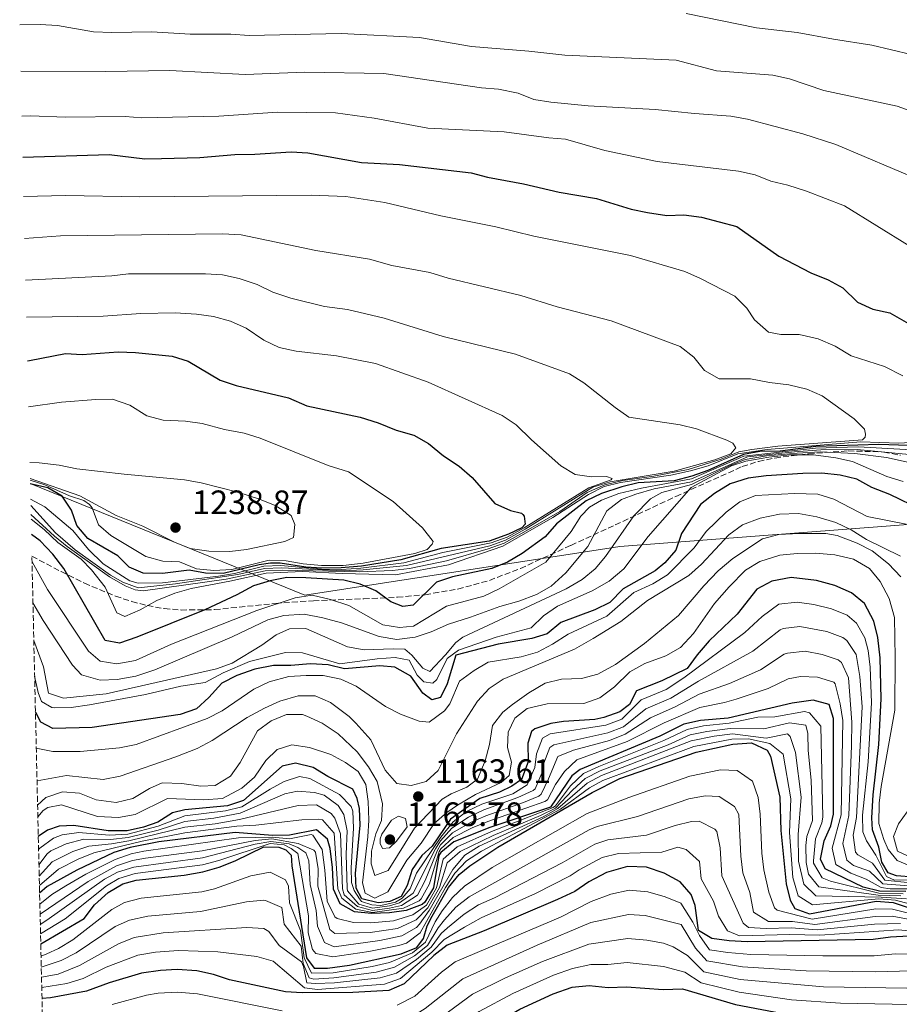
# Model space of a CAD drawing. Units: metres. Extents: x 658830 to 661006, y 4722498 to 4723363.
# Drawn here: x 658837 to 659097, y 4722700 to 4722992 of the extents above; entities that cross this region are included whole.
import ezdxf

# ---------------------------------------------------------------- set-up
doc = ezdxf.new("R2010")
doc.units = ezdxf.units.M
doc.header["$MEASUREMENT"] = 0
doc.linetypes.add('DGN Style 3', pattern=[2.435891, 1.739922, -0.695969])
for name, color, linetype, lineweight in [('Cota de punto acotado terreno', 7, 'Continuous', 0), ('Curva de nivel directora', 30, 'Continuous', 30), ('Curva de nivel intermedia', 30, 'Continuous', 0), ('Límite de Autonomía', 7, 'Continuous', 0), ('Punto acotado terreno (símbolo)', 7, 'Continuous', 0), ('Zona arbolada', 92, 'DGN Style 3', 0)]:
    doc.layers.add(name, color=color, linetype=linetype, lineweight=lineweight)
doc.styles.add('Style-Arial', font='arial.ttf')

# ---------------------------------------------------------------- blocks, each defined once
blk = doc.blocks.new('5PATER')
at = {"layer": 'Punto acotado terreno (símbolo)', "linetype": 'Continuous', "lineweight": 0}
h = blk.add_hatch(color=51, dxfattribs=at)
edge = h.paths.add_edge_path()
edge.add_ellipse((0, 0), major_axis=(-0.11, -0.111), ratio=0.999422, start_angle=0, end_angle=360)

msp = doc.modelspace()

# ---------------------------------------------------------------- linework, layer by layer
at = {"layer": 'Curva de nivel directora', "color": 30, "linetype": 'Continuous', "lineweight": 30, "flags": 128}
for points, elevation in [([(658837.5, 4722950.92), (658863.13, 4722951.69), (658873.63, 4722950.4), (658878.63, 4722950.46), (658890, 4722950.76), (658900.32, 4722951.72), (658906.23, 4722951.78), (658916.97, 4722952.47), (658921.96, 4722952.17), (658937.8, 4722949.26), (658949.13, 4722948.68), (658970.3, 4722946.28), (658975.12, 4722944.93), (658985.78, 4722942.96), (658996.38, 4722940.55), (659007.45, 4722938.64), (659017.7, 4722935.51), (659022.59, 4722934.48), (659028.28, 4722933.63), (659033.28, 4722933.77), (659038.58, 4722933.09), (659048.96, 4722930.37), (659061.45, 4722921.57), (659070.92, 4722916.58), (659076.01, 4722914.58), (659080.37, 4722912.12), (659084.69, 4722907.91), (659089.26, 4722905.87), (659094.27, 4722904.81), (659103.95, 4722899.23)], 1200), ([(658838.88, 4722890.58), (658839.54, 4722890.6), (658850.12, 4722892.67), (658855.11, 4722892.46), (658865.76, 4722893.16), (658870.9, 4722893.03), (658881.71, 4722891.95), (658886.47, 4722890.42), (658895.98, 4722884.82), (658900.76, 4722883.27), (658916.24, 4722879.61), (658921.6, 4722877.21), (658937.48, 4722873.86), (658942.78, 4722872.21), (658948.12, 4722870), (658953.32, 4722868.49), (658957.69, 4722866.07), (658962.16, 4722862.38), (658966.72, 4722859.33), (658970.62, 4722855.99), (658977.37, 4722848.29), (658981.93, 4722846.24), (658985.25, 4722845.36), (658985.64, 4722845.02), (658986.03, 4722844.5), (658986.27, 4722842.11), (658985.29, 4722841.02), (658981.39, 4722839.16), (658975.67, 4722837.16), (658961.4, 4722834.92), (658949.52, 4722831.61), (658937.79, 4722829.68), (658931.79, 4722829.17), (658926.07, 4722829.15), (658921.38, 4722829.39), (658913.73, 4722830.59), (658910.88, 4722830.58), (658907.52, 4722830.14), (658896.87, 4722827.58), (658891.6, 4722827.67), (658886.76, 4722828.53), (658878.89, 4722827.57), (658873.19, 4722827.59), (658868.99, 4722829.43), (658865.68, 4722832.78), (658856.75, 4722837.91), (658853.53, 4722841.74), (658851.93, 4722846.3), (658849.19, 4722850.48), (658844.95, 4722852.92), (658839.72, 4722854.07)], 1225), ([(659111.5, 4722865.03), (659091.05, 4722865.78), (659072.43, 4722865.14), (659061.84, 4722863.76), (659055.86, 4722863.63), (659050.94, 4722862.75), (659040.41, 4722858.04), (659035.65, 4722856.37), (659030.39, 4722855.03), (659019.78, 4722854.38), (659014.92, 4722853.23), (659008.94, 4722851.22), (659004.39, 4722849.07), (658995.62, 4722842.27), (658992.21, 4722838.4), (658985.38, 4722833.46), (658981.11, 4722830.86), (658976.39, 4722829.01), (658964.74, 4722826.51), (658960, 4722824.92), (658953.18, 4722818.17), (658950.1, 4722817.78), (658946.5, 4722819.11), (658942.08, 4722822.44), (658937.47, 4722824.37), (658932.57, 4722825.56), (658921.34, 4722826.27), (658915.68, 4722826.32), (658910.76, 4722825.41), (658905.87, 4722823.84), (658900.94, 4722821.19), (658891.48, 4722816.77)], 1200), ([(659103.68, 4722846.38), (659094.3, 4722850.98), (659089, 4722853.02), (659084.52, 4722855.51), (659079.65, 4722856.68), (659074.17, 4722857.23), (659068.52, 4722857.21), (659057.68, 4722856.51), (659052.38, 4722855.76), (659047.06, 4722854.12), (659042.36, 4722851.2), (659038.28, 4722848.01), (659032.58, 4722839.38), (659030.96, 4722834.43), (659027.72, 4722830.74), (659024.81, 4722828.3), (659015.32, 4722822.97), (659011.43, 4722818.99), (659006.94, 4722816.79), (658996.88, 4722812.97), (658992.8, 4722809.67), (658988.32, 4722808.28), (658978.28, 4722806.63), (658965.73, 4722803.31), (658963.23, 4722794.87), (658961.25, 4722790.75), (658958.62, 4722790.15), (658956.02, 4722792.12), (658952.4, 4722797.1), (658947.75, 4722799.83), (658943.23, 4722800.21), (658932.83, 4722799.28), (658927.98, 4722800.49), (658922.72, 4722800.8), (658916.93, 4722800.25), (658911.75, 4722800.3), (658906.22, 4722799.24), (658900.91, 4722797.35), (658896.45, 4722795.07), (658892.65, 4722790.84), (658888.96, 4722787.46), (658884.16, 4722785.78), (658858.1, 4722781.87), (658846.43, 4722781.57), (658842.9, 4722783.45), (658841.33, 4722786.31), (658841.27, 4722786.58)], 1175), ([(658891.48, 4722816.77), (658871.27, 4722808.65), (658866.16, 4722806.9), (658861.95, 4722807.67), (658849.67, 4722828.98), (658846.38, 4722833.3), (658842.64, 4722837.17), (658840.06, 4722839.11)], 1200), ([(659101.3, 4722737.59), (659096.33, 4722737.97), (659093.82, 4722738.83), (659091.93, 4722741.99), (659091.06, 4722746.42), (659089.17, 4722751.63), (659089.01, 4722755.1), (659089.36, 4722761.97), (659091.04, 4722776.88), (659091.73, 4722790.39), (659091.49, 4722802.59), (659090.74, 4722808.56), (659089.59, 4722813.39), (659086.84, 4722818.63), (659083, 4722821.84), (659078.02, 4722823.98), (659072.64, 4722825.51), (659065.06, 4722826.33), (659059.39, 4722825.27), (659054.97, 4722822.93)], 1150), ([(659054.97, 4722822.93), (659049.13, 4722815.53), (659040.76, 4722807.63), (659037.21, 4722803.44), (659034.33, 4722799.35), (659026.79, 4722795.74), (659019.27, 4722792.81), (659017.18, 4722788.72), (659014.37, 4722786.59), (659009.65, 4722784.86), (659006.98, 4722784.29), (658997.69, 4722783.66), (658993.92, 4722783.11), (658989.22, 4722781.56), (658988.23, 4722780.7), (658987.14, 4722777.31), (658987.2, 4722771.69), (658985.2, 4722766.53), (658982.35, 4722764.54), (658978.66, 4722762.78), (658972.9, 4722760.92), (658964.22, 4722754.74), (658958.72, 4722746.74), (658955.68, 4722744.02), (658952.88, 4722739.88), (658951.34, 4722735.14), (658949.55, 4722731.85), (658946.18, 4722730.37), (658942.75, 4722730.01), (658937.92, 4722731.16), (658936.3, 4722734.28), (658936.09, 4722738.64), (658937.39, 4722752.96), (658937.26, 4722757.96), (658936.53, 4722760.89), (658935.27, 4722763.62), (658927.86, 4722767.42), (658923.51, 4722770.09), (658918.25, 4722771.33), (658914.31, 4722770.43), (658902.88, 4722760.33), (658898.16, 4722758.66), (658885.51, 4722757.48), (658881.88, 4722756.63), (658877.55, 4722753.85), (658873.3, 4722752.4), (658868.42, 4722751.3), (658862.77, 4722751.3), (658852.62, 4722752.83), (658848.28, 4722752.66), (658844.83, 4722751.46), (658842.11, 4722749.59)], 1150), ([(659099.02, 4722733.3), (659091.24, 4722733.39), (659086.37, 4722734.63), (659075.18, 4722740), (659073.81, 4722742.89), (659074.91, 4722748.33), (659076.81, 4722752.76), (659077.59, 4722756.28), (659077.63, 4722784.55), (659076.38, 4722788.69), (659071.57, 4722790), (659065.41, 4722789.14), (659046.47, 4722784.7), (659038.22, 4722783.99), (659033.34, 4722782.87), (659026.22, 4722779.36), (659002.59, 4722769.47), (659000.1, 4722767.56), (658993.86, 4722758.3), (658975.84, 4722752.32), (658965.23, 4722747.99), (658961.35, 4722744.84), (658960.78, 4722744.03), (658959.19, 4722734.43), (658956.64, 4722730.14), (658955.8, 4722729.45), (658951.11, 4722727.72), (658946.09, 4722727.02), (658940.78, 4722726.85), (658935.74, 4722727.29), (658931.51, 4722729.62), (658929.5, 4722734.03), (658929.26, 4722740.48), (658928.54, 4722746.02), (658927.81, 4722748.78), (658924.5, 4722751.58), (658916.47, 4722749.99), (658911.47, 4722749.92), (658900.37, 4722750.8), (658877.82, 4722748.08), (658869.27, 4722746.4), (658864.5, 4722744.89), (658853.56, 4722739.62), (658844.78, 4722734.83), (658842.5, 4722732.82)], 1125), ([(658842.84, 4722717.79), (658855.68, 4722725.33), (658858.72, 4722729.33), (658862.83, 4722733.07), (658867.16, 4722735.57), (658871.14, 4722736.68), (658885.28, 4722738.2), (658890.88, 4722739.13), (658895.72, 4722740.55), (658900.37, 4722742.41), (658908.91, 4722746.54), (658913.36, 4722746.5), (658915.43, 4722745.66), (658916.98, 4722744.06), (658917.23, 4722740.92), (658921.5, 4722713.68), (658923.77, 4722710.65), (658927.73, 4722710.58), (658934.25, 4722711.5), (658949.56, 4722714.9), (658954.21, 4722716.76), (658956.18, 4722719.36), (658957.3, 4722723.12), (658958.76, 4722726.03), (658963.62, 4722734.52), (658966.78, 4722738.4), (658969.9, 4722740.95), (658978.26, 4722746.42), (659006.11, 4722762.63), (659014.34, 4722766.8), (659036.97, 4722774.62), (659047.8, 4722776.93), (659053.36, 4722777.39), (659057.94, 4722775.24), (659058.95, 4722773.4), (659061.77, 4722761.29), (659062.06, 4722751.44), (659063.63, 4722735.59), (659064.82, 4722730.73), (659066.18, 4722728.32), (659070.51, 4722726.66), (659090.31, 4722730.48), (659095.3, 4722730.1), (659113.42, 4722724.08)], 1100), ([(659103.58, 4722720.27), (659094.5, 4722719.78), (659089.37, 4722719.14), (659052.04, 4722718.41), (659046.7, 4722718.67), (659041.62, 4722719.35), (659037.63, 4722721.79), (659036.68, 4722729.13), (659035.51, 4722732.44), (659032.25, 4722736.23), (659027.48, 4722738.78), (659022.25, 4722740.49), (659016.63, 4722740.77), (659010.43, 4722738.91), (659005.13, 4722736.19), (659001, 4722733.36), (658995.93, 4722730.95), (658974.14, 4722721.67), (658963.23, 4722717.41), (658959.3, 4722714.33), (658950.5, 4722705.97), (658945.9, 4722703.96), (658935.27, 4722703.36), (658920.29, 4722703.27), (658915.3, 4722703.64), (658898.71, 4722707.16), (658893.97, 4722708.75), (658889.09, 4722709.84), (658883.25, 4722710.25), (658878.27, 4722709.95), (658872.7, 4722709.12), (658863.06, 4722706.25), (658856.36, 4722703.78), (658845.68, 4722701.79), (658843.21, 4722701.65)], 1075), ([(658843.91, 4722670.98), (658862.34, 4722673.54), (658880.15, 4722676.54), (658890.23, 4722675.62), (658900.7, 4722675.79), (658918.24, 4722674.75), (658935.17, 4722672.93), (658940.66, 4722673.16), (658945.49, 4722674.49), (658966.06, 4722687.59), (658984.77, 4722698.42), (658994.58, 4722703.03), (659000.26, 4722704.96), (659005.23, 4722705.48), (659010.86, 4722704.88), (659016.34, 4722705.11), (659027.18, 4722704.24), (659032.87, 4722704.47), (659048.6, 4722699.83), (659064.2, 4722696.87), (659069.8, 4722696.17), (659090.83, 4722694.98), (659099.85, 4722694.91)], 1050)]:
    msp.add_lwpolyline(points, dxfattribs=dict(at, elevation=elevation))
at = {"layer": 'Curva de nivel intermedia', "color": 30, "linetype": 'Continuous', "lineweight": 0, "flags": 128}
for points, elevation in [([(659033.98, 4722993.44), (659054.79, 4722989.16), (659066.83, 4722987.86), (659077.62, 4722985.81), (659088.96, 4722984.11), (659100.59, 4722981.25)], 1180), ([(658836.6, 4722990.13), (658842.7, 4722990.2), (658847.77, 4722989.93), (658858.49, 4722988.06), (658863.9, 4722987.83), (658875.77, 4722988.01), (658887.09, 4722987.29), (658899.17, 4722987.28), (658904.59, 4722986.88), (658931.85, 4722987.53), (658955.05, 4722986.36), (658970.44, 4722983.7), (658987.43, 4722982.31), (658998.07, 4722981.1), (659030.99, 4722979.61), (659042.93, 4722976.44), (659059.67, 4722975.18), (659064.55, 4722974.08), (659074.78, 4722970.63), (659096.47, 4722966.01), (659111.54, 4722960.6)], 1185), ([(658836.92, 4722976.36), (658862.15, 4722976.28), (658881.02, 4722976.58), (658903.38, 4722975.34), (658921.07, 4722976.04), (658944.47, 4722975.69), (658973.4, 4722971.38), (658978.4, 4722971.04), (658984.25, 4722969.89), (658988.87, 4722967.96), (658993.87, 4722967.19), (659004.92, 4722966.05), (659024.79, 4722965.05), (659036.47, 4722963.78), (659047.23, 4722963.05), (659052.15, 4722962.11), (659068.55, 4722957.76), (659078.36, 4722954.65), (659103.47, 4722943.95)], 1190), ([(658837.23, 4722962.99), (658839.8, 4722963.08), (658850.2, 4722962.77), (658867.84, 4722962.97), (658872.82, 4722962.57), (658895.6, 4722963), (658912.93, 4722964.24), (658930.15, 4722964.05), (658941.55, 4722962.41), (658957.49, 4722959.47), (658980.12, 4722958.43), (658993.27, 4722956.57), (658998.27, 4722956.22), (659009.92, 4722952.81), (659025.41, 4722949.55), (659049.51, 4722946.7), (659054.45, 4722945.6), (659059.1, 4722943.76), (659064.07, 4722942.6), (659069.66, 4722940.79), (659080.9, 4722936.51), (659109.57, 4722918.65)], 1195), ([(659098.15, 4722886.06), (659092.73, 4722888.86), (659082.86, 4722892.06), (659078.09, 4722894.9), (659073.06, 4722897.04), (659067.49, 4722898.34), (659062.01, 4722898.32), (659058.39, 4722899.03), (659054.24, 4722902.71), (659051.95, 4722906.15), (659048.43, 4722909.7), (659038.19, 4722914.96), (659033.61, 4722916.96), (659017.5, 4722921.77), (658988.88, 4722927.49), (658977.67, 4722930.22), (658961.31, 4722933.5), (658944.73, 4722937.47), (658933.23, 4722939.19), (658922.97, 4722939.63), (658872.18, 4722939.1), (658850.17, 4722939.51), (658837.77, 4722939.22)], 1205), ([(658839.93, 4722845), (658846.86, 4722838.6), (658850.66, 4722835.54), (658863.22, 4722826.51), (658867.84, 4722823.88), (658870.78, 4722822.67), (658873.14, 4722822.43), (658897.75, 4722825.87), (658909.34, 4722828.36), (658914.34, 4722828.56), (658937.28, 4722827.98), (658947.05, 4722828.39), (658952.01, 4722828.98), (658963.03, 4722831.33), (658975.38, 4722834.89), (658980.09, 4722836.54), (658986.61, 4722840.2), (658996.57, 4722845.91), (659004.68, 4722851.52), (659009.92, 4722853.76), (659015.24, 4722855.09), (659024.45, 4722856.42), (659034.55, 4722858.38), (659044.34, 4722861.37), (659049.6, 4722863.62), (659053.48, 4722864.3), (659061.16, 4722865.26), (659086.26, 4722867.18), (659087.01, 4722867.96), (659087.13, 4722868.86), (659086.79, 4722870.27), (659083.71, 4722873.33), (659074.32, 4722880.22), (659069.69, 4722882.13), (659064.4, 4722883.43), (659058.63, 4722884.11), (659053.05, 4722885.19), (659043.79, 4722885.19), (659039.41, 4722887.69), (659036.23, 4722891.66), (659032.22, 4722894.79), (659011.77, 4722902.38), (658995.74, 4722906.49), (658985.07, 4722909.93), (658963.54, 4722915), (658958.1, 4722916.72), (658946.83, 4722918.83), (658940.18, 4722920.67), (658924.27, 4722923.2), (658902.2, 4722927.84), (658896.64, 4722928.17), (658848.7, 4722927.55), (658838.06, 4722926.74)], 1210), ([(658839.87, 4722847.66), (658847.18, 4722839.57), (658853.02, 4722834.59), (658863.48, 4722827.05), (658867.19, 4722824.96), (658871.66, 4722823.3), (658882.75, 4722824.45), (658901.2, 4722827.19), (658909.13, 4722829.03), (658914.14, 4722829.24), (658932.45, 4722828.35), (658938.37, 4722828.62), (658951.18, 4722829.86), (658975.82, 4722835.76), (658980.52, 4722837.41), (658986.3, 4722840.62), (659006.32, 4722853.08), (659011.5, 4722854.7), (659030.39, 4722857.9), (659042.47, 4722861.24), (659047.18, 4722862.96), (659048.74, 4722864.72), (659047.82, 4722866.1), (659046.07, 4722867.04), (659037.03, 4722870.4), (659032.17, 4722871.61), (659017.05, 4722873.85), (659012.94, 4722876.72), (659003.68, 4722884.03), (658999.46, 4722886.7), (658983.4, 4722892.49), (658962.02, 4722897.75), (658944.5, 4722903.2), (658933.64, 4722905.72), (658926.91, 4722906.62), (658916.93, 4722909.06), (658911.59, 4722910.89), (658906.93, 4722913.13), (658901.57, 4722914.91), (658896.69, 4722916.03), (658891.62, 4722916.36), (658868.84, 4722916.27), (658863.87, 4722915.71), (658838.34, 4722914.4)], 1215), ([(658839.82, 4722849.55), (658844, 4722847.25), (658852.3, 4722840.23), (658856.95, 4722834.65), (658861.29, 4722830.35), (658869.25, 4722825.37), (658871.69, 4722824.68), (658878.87, 4722824.8), (658895.49, 4722826.76), (658900.19, 4722827.58), (658908.93, 4722829.71), (658913.93, 4722829.91), (658925.89, 4722828.83), (658931.87, 4722828.76), (658937.62, 4722829.11), (658950.35, 4722830.73), (658961.94, 4722833.72), (658976.26, 4722836.63), (658980.96, 4722838.29), (658985.99, 4722841.03), (659005.14, 4722852.93), (659011.77, 4722855.33), (659012.04, 4722855.68), (659010.37, 4722856.28), (659005.91, 4722856.2), (659001.16, 4722856.84), (658996.9, 4722859.46), (658988.18, 4722867.09), (658983.65, 4722871.56), (658979.52, 4722874.38), (658957.55, 4722884.18), (658941.94, 4722889.75), (658930.46, 4722891.99), (658918.53, 4722893.45), (658913.45, 4722894.48), (658908.94, 4722896.65), (658903.64, 4722900.24), (658899.06, 4722902.25), (658893.98, 4722903.63), (658888.97, 4722904.38), (658882.65, 4722904.72), (658872.45, 4722904.54), (658861.36, 4722903.74), (658838.59, 4722903.51)], 1220), ([(658839.2, 4722876.89), (658848.99, 4722878.28), (658859.11, 4722879.13), (658864.11, 4722879.19), (658869.21, 4722877.42), (658874.25, 4722874.24), (658879.08, 4722872.92), (658885.72, 4722872.68), (658890.67, 4722871.93), (658897.21, 4722870.16), (658903.06, 4722869.14), (658907.84, 4722867.67), (658927.99, 4722859.58), (658933.99, 4722857.7), (658947.25, 4722848.91), (658955.9, 4722841.11), (658959.09, 4722837), (658958.76, 4722836.23), (658957.25, 4722834.68), (658953.59, 4722833.44), (658938.29, 4722830.55), (658932.36, 4722829.93), (658926.03, 4722829.95), (658920.54, 4722830.35), (658915.53, 4722831.31), (658910.52, 4722831.44), (658899.4, 4722828.69), (658894.06, 4722828.4), (658888.99, 4722828.94), (658883.96, 4722830.95), (658878.96, 4722831.19), (658873.99, 4722832.53), (658863.64, 4722838.81), (658859.93, 4722841.93), (658858.08, 4722846.96), (658857.31, 4722847.96), (658855.57, 4722849.16), (658851.33, 4722850.5), (658844.06, 4722853.82), (658839.69, 4722855.23)], 1230), ([(658839.96, 4722843.59), (658843.83, 4722840.58), (658847.92, 4722836.69), (658854.8, 4722831.8), (658857.9, 4722828.59), (658861.87, 4722823.46), (658865.32, 4722815.87), (658867.7, 4722814.8), (658872.31, 4722816.75), (658877.26, 4722819.58), (658882.54, 4722821.71), (658887.34, 4722823.09), (658898.83, 4722825.22), (658909.55, 4722827.68), (658920.37, 4722828.13), (658932.11, 4722827.52), (658947.93, 4722827.18), (658963.57, 4722830.13), (658979.65, 4722835.66), (658994.51, 4722844.09), (659005.02, 4722850.97), (659009.7, 4722853.29), (659014.54, 4722854.54), (659029.43, 4722856.66), (659035.3, 4722857.93), (659040.49, 4722859.47), (659049.31, 4722862.94), (659057.98, 4722864.3), (659085.76, 4722866.57), (659097.01, 4722866.12), (659110.32, 4722866.96)], 1205), ([(659107.82, 4722863.77), (659084.98, 4722865.07), (659072.26, 4722864.68), (659051.12, 4722862.28), (659035.61, 4722855.54), (659020.8, 4722852.85), (659014.09, 4722851.28), (659008.88, 4722849.22), (659005.34, 4722847.19), (659002.84, 4722844.5), (658999.91, 4722840.02), (658992.42, 4722830.94), (658978.6, 4722822.95), (658974.06, 4722820.85), (658963, 4722817.84), (658953.24, 4722811.93), (658949.08, 4722811.51), (658944.16, 4722812.37), (658934.13, 4722818.01), (658928.68, 4722819.86), (658923.18, 4722821.1), (658918.23, 4722820.37), (658906.8, 4722816.6), (658881.52, 4722806.56), (658870.88, 4722801.8), (658865.35, 4722800.74), (658860.44, 4722801.58), (658856.96, 4722804.57), (658844.8, 4722822.83), (658840.25, 4722831)], 1195), ([(659107.22, 4722862.13), (659084.68, 4722864.26), (659073.88, 4722864.2), (659066.08, 4722863.57), (659052.2, 4722862.1), (659035.57, 4722854.7), (659024.5, 4722852.58), (659019.04, 4722851.04), (659014.8, 4722849.48), (659010.52, 4722846.14), (659004.84, 4722835.58), (658998.31, 4722827.7), (658993.99, 4722823.82), (658989.65, 4722821.34), (658984.43, 4722819.34), (658978.77, 4722817.75), (658970.13, 4722814.55), (658963.57, 4722812.51), (658958.47, 4722810.21), (658953.73, 4722808.64), (658948.31, 4722808), (658943.03, 4722808.89), (658931.92, 4722812.91), (658926.34, 4722814.41)], 1190), ([(659098.26, 4722854.75), (659093.47, 4722856.31), (659083.21, 4722860.7), (659078.35, 4722861.84), (659071.73, 4722862.74), (659064.69, 4722862.65), (659058.46, 4722862), (659051.67, 4722860.85), (659047.39, 4722859.4), (659035.49, 4722853.03), (659022.77, 4722838.5), (659015.5, 4722828.92), (659011.16, 4722825.22), (659006.19, 4722822.43), (658995.9, 4722817.88), (658991.71, 4722814.97), (658988.1, 4722811.43), (658977.72, 4722808.64), (658966.54, 4722804.85), (658963.18, 4722802.37), (658960.15, 4722796.15), (658958.92, 4722795.09), (658956.28, 4722795.39), (658954.37, 4722797.37), (658951.94, 4722801.85), (658947.84, 4722802.61), (658942.5, 4722802.25), (658931.45, 4722800.8), (658920.33, 4722804.05), (658915.33, 4722804.09), (658904.62, 4722801.44), (658896.83, 4722798.06), (658891.53, 4722795.2), (658884.33, 4722794.18), (658873.82, 4722791.65), (658857.28, 4722788.61), (658851.88, 4722787.83), (658846.88, 4722787.73), (658846.12, 4722787.81), (658843.04, 4722789.64), (658842.1, 4722792.26), (658841.02, 4722797.09)], 1180), ([(659106.76, 4722858.92), (659093.31, 4722861.88), (659083.97, 4722863.11), (659073.72, 4722863.57), (659066.91, 4722863.21), (659057.81, 4722862.41), (659051.49, 4722861.33), (659046.83, 4722859.47), (659035.53, 4722853.87), (659026.75, 4722851.57), (659023.41, 4722849.61), (659018.53, 4722844.57)], 1185), ([(658839.57, 4722860.46), (658842.41, 4722860.34), (658848.32, 4722859.6), (658853.54, 4722858.5), (658867.51, 4722856.92), (658885.38, 4722855.26), (658890.3, 4722854.4), (658901.2, 4722851.61), (658907.61, 4722849.51), (658912.28, 4722847.71), (658916.98, 4722844.73), (658918.06, 4722842.04), (658917.71, 4722838.21), (658915.09, 4722836.99), (658903.82, 4722834.66), (658898.86, 4722834.03), (658892.65, 4722834.14), (658887.09, 4722834.95), (658882.44, 4722836.8), (658873.05, 4722841.51), (658865.21, 4722844.67), (658854.38, 4722850.5), (658839.68, 4722855.69)], 1235), ([(659099.13, 4722842.17), (659087.64, 4722844.46), (659077.77, 4722849.51), (659072.98, 4722850.99), (659066.09, 4722851.2), (659054.57, 4722850.6), (659049.92, 4722848.78), (659045.85, 4722845.67), (659039.96, 4722839.96), (659036.36, 4722835.18), (659028.44, 4722827.14), (659024.11, 4722824.51), (659018.53, 4722821.92), (659010.52, 4722814.92), (658999.08, 4722809.6), (658994.41, 4722806.55), (658989.99, 4722804.21), (658985.11, 4722802.87), (658975.34, 4722801.31), (658971.21, 4722798.82), (658966.82, 4722795.63), (658964.02, 4722788.92), (658962.38, 4722786.81), (658957.86, 4722783.48), (658954.94, 4722783.78), (658949.35, 4722785.84), (658944.9, 4722788.11), (658936.24, 4722794.17), (658931.68, 4722796.21), (658926.48, 4722797.28), (658921.48, 4722797.34), (658916.36, 4722796.97), (658910.51, 4722795.44), (658905.96, 4722793.26), (658896.61, 4722786.82), (658892.09, 4722784.62), (658871.07, 4722776.9), (658866.18, 4722775.86), (658854.53, 4722774.76), (658846.4, 4722774.77), (658841.51, 4722775.77)], 1170), ([(659018.53, 4722844.57), (659010.09, 4722832.61), (659007.03, 4722828.88), (659003.15, 4722825.73), (658998.44, 4722823), (658967.85, 4722808.63), (658965.74, 4722807.13), (658962.67, 4722803.4), (658958.03, 4722798.54), (658956, 4722799.48), (658952.75, 4722803.38), (658950.64, 4722805.09), (658947.24, 4722805.24), (658938.64, 4722804.9), (658933.71, 4722805.77), (658921.39, 4722811.28), (658916.54, 4722811.14), (658912.54, 4722809.34), (658908.29, 4722806.29), (658899.56, 4722801.01), (658894.87, 4722799.26), (658862.22, 4722791.92), (658849.61, 4722790.64), (658845.15, 4722792.1), (658843.64, 4722799.85), (658840.78, 4722807.72)], 1185), ([(659097.49, 4722832.7), (659087.4, 4722837.59), (659082.84, 4722840.43), (659078.34, 4722842.6), (659072.74, 4722844.36), (659067.23, 4722845.34), (659061.67, 4722845.13), (659055.93, 4722843.89), (659050.69, 4722841.94), (659046.62, 4722839.02), (659038.52, 4722830.29), (659034.77, 4722826.98), (659022.52, 4722819.49), (659014.62, 4722813.35), (659006.46, 4722808.27), (659000.96, 4722805.13), (658979.79, 4722796.19), (658975.62, 4722793.43), (658972.22, 4722789.72), (658966.01, 4722780.02), (658960.58, 4722769.16), (658956.95, 4722765.91), (658952.53, 4722764.73), (658948.29, 4722765.36), (658944.82, 4722769.31), (658940.6, 4722778.29), (658936.2, 4722783.24), (658934.23, 4722785.12), (658928.68, 4722789.34), (658924.07, 4722791.34), (658919.08, 4722791.27), (658913.69, 4722789.72), (658909.13, 4722787.67), (658904.01, 4722784.86), (658893.61, 4722778.09), (658889.2, 4722775.72), (658882.86, 4722773.2), (658866.36, 4722767.53), (658861.31, 4722766.54), (658850.47, 4722767.69), (658841.74, 4722766.08)], 1165), ([(659097.62, 4722826.58), (659093.95, 4722830.41), (659089.1, 4722834.29), (659084.61, 4722836.48), (659078.69, 4722838.84), (659075.35, 4722839.41), (659067.5, 4722839.43), (659061.47, 4722839.05), (659056.62, 4722837.8), (659047.86, 4722831.95), (659043.48, 4722828.31), (659039.19, 4722823.89), (659031.73, 4722815.05), (659021.66, 4722806.77), (659013.09, 4722800.53), (659007.79, 4722797.67), (659002.95, 4722796.4), (658997.06, 4722796.18), (658992.19, 4722795.03), (658987.41, 4722792.15), (658982.52, 4722788.69), (658979.72, 4722786.47), (658976.63, 4722782.5), (658975.71, 4722776.9), (658974.45, 4722772.06), (658972.19, 4722766.64), (658969.04, 4722764.23), (658964.41, 4722762.25), (658961.74, 4722760.71), (658953.54, 4722752.05), (658945.7, 4722739.57), (658941.83, 4722738.05), (658940.74, 4722741.5), (658940.82, 4722745.32), (658942.05, 4722750.41), (658943.73, 4722754.32), (658944.05, 4722759.32), (658942.5, 4722765.96), (658939.95, 4722770.26), (658936.52, 4722774.72), (658930.96, 4722780.07), (658926.2, 4722783.19), (658921.66, 4722785.31), (658920.4, 4722785.73), (658915.61, 4722785.8), (658911.06, 4722783.92), (658907, 4722780.97), (658901.88, 4722771.56), (658899.01, 4722767.48), (658894.49, 4722764.77), (658890.27, 4722764.51), (658884.63, 4722765.32), (658878.8, 4722765.5), (658875.01, 4722763.85), (658870.06, 4722760.85), (658865.16, 4722759.65), (658859.25, 4722760.5), (658854.28, 4722762.41), (658849.29, 4722762.88), (658844.31, 4722761.21)], 1160), ([(659100.04, 4722741.05), (659096.48, 4722742.52), (659093.79, 4722745.8), (659092.49, 4722748.7), (659091.02, 4722753.51), (659091.13, 4722759.48), (659091.76, 4722764.47), (659095.77, 4722787.06), (659095.94, 4722802.68), (659095.68, 4722814.47), (659094.13, 4722820.14), (659091.49, 4722825.16), (659088.32, 4722829.02), (659083.57, 4722831.75), (659078.04, 4722833.1), (659072.28, 4722833.52), (659066.86, 4722833.45), (659061.73, 4722832.95), (659055.86, 4722831.12), (659051.58, 4722828.52), (659046.68, 4722823.55), (659042.38, 4722818.69), (659036.21, 4722809.78), (659032.32, 4722805.62), (659027.97, 4722803.15), (659021.71, 4722800.87), (659017.34, 4722798.43), (659012.73, 4722794), (659008.41, 4722790.67), (659003.66, 4722789.02), (658992.82, 4722788.89), (658986.87, 4722787.55), (658983.24, 4722784.65), (658981.29, 4722780.52), (658981.09, 4722775.94), (658982.27, 4722771.65), (658981.57, 4722767.69), (658979.17, 4722765.57), (658971.59, 4722762.05), (658966.23, 4722758.91), (658963.14, 4722756.71), (658959.37, 4722753.42), (658955.51, 4722747.63), (658951.29, 4722742.64), (658945.59, 4722733.25), (658941.82, 4722731.32), (658938.95, 4722732.87), (658938.14, 4722735.91), (658939.73, 4722749.47), (658939.99, 4722754.46), (658939.84, 4722759.95), (658939.14, 4722765), (658936.85, 4722768.92), (658933.13, 4722771.5), (658928.75, 4722773.9), (658922.45, 4722775.98), (658917.16, 4722776.73), (658912.81, 4722775.41), (658909.53, 4722772.1), (658906.14, 4722767.18), (658902.35, 4722763.95), (658896.66, 4722760.88), (658891.05, 4722760.49), (658880.42, 4722760.85), (658870.78, 4722756.14)], 1155), ([(658926.34, 4722814.41), (658920.84, 4722815.44), (658914.88, 4722815.13), (658910.05, 4722813.82), (658899.5, 4722808.74), (658876.62, 4722798.98), (658870.96, 4722797.09), (658865.42, 4722796.17), (658860.42, 4722795.98), (658854.95, 4722797.47), (658852.24, 4722800.4), (658843.56, 4722813.65), (658840.53, 4722818.89)], 1190), ([(659100.84, 4722736.73), (659095.68, 4722736.71), (659093.3, 4722737.74), (659090.12, 4722744.06), (659087.37, 4722748.32), (659086.32, 4722750.97), (659086.25, 4722755.94), (659087.91, 4722771.78), (659088.91, 4722789.22), (659088.47, 4722799.81), (659087.86, 4722804.76), (659086.95, 4722808.45), (659084.48, 4722812.81), (659081.68, 4722815.21), (659077.05, 4722817.1), (659071.81, 4722818.32), (659066.89, 4722819.02), (659061.44, 4722818.47), (659056.49, 4722814.81), (659051.41, 4722810.02), (659033.35, 4722796.63), (659028.1, 4722793.17), (659020.66, 4722790.12), (659014.9, 4722784.37), (659010.2, 4722782.6)], 1145), ([(659100.39, 4722735.87), (659092.79, 4722736.65), (659089.18, 4722741.7), (659084.81, 4722744.17), (659084.16, 4722745.01), (659083.42, 4722749.97), (659084.42, 4722755.22), (659086.09, 4722788.05), (659085.45, 4722797.03), (659084.31, 4722803.51), (659081.57, 4722807.71), (659080.35, 4722808.58), (659075.67, 4722810.33), (659067.66, 4722811.8), (659062.73, 4722811.23), (659061.8, 4722810.82), (659053.69, 4722804.52), (659037.61, 4722795.66), (659029.41, 4722790.59), (659022.05, 4722787.43)], 1140), ([(659099.93, 4722735.02), (659092.27, 4722735.57), (659088.25, 4722739.35), (659083.54, 4722741.01), (659081.53, 4722742.57), (659080.35, 4722747.53), (659082.16, 4722755.81), (659083.01, 4722776.53), (659083.1, 4722783.48), (659082.12, 4722796.64), (659079.99, 4722801.18), (659079.03, 4722801.95), (659074.29, 4722803.56), (659069.23, 4722804.51), (659064.02, 4722803.98), (659063, 4722803.59), (659055.98, 4722799.01), (659046.85, 4722794.93), (659037.82, 4722791.77), (659030.72, 4722788.02), (659023.44, 4722784.74), (659015.95, 4722779.94), (659011.3, 4722778.09), (659000.63, 4722775.15), (658995.97, 4722773.35), (658993.26, 4722766.72), (658991.09, 4722762.15), (658990.4, 4722761.59), (658985.77, 4722759.64), (658974.66, 4722755.76), (658970.1, 4722753.78), (658964.83, 4722750.69), (658961.24, 4722747.17), (658960.3, 4722745.6), (658956.67, 4722736.61), (658954.4, 4722732.19), (658949.64, 4722729.17), (658946.13, 4722728.36), (658941.12, 4722727.72), (658936.61, 4722728.84), (658932.72, 4722732.37), (658932.22, 4722734.13), (658931.64, 4722750.45), (658929.92, 4722755.05), (658928.81, 4722756.4), (658924.47, 4722758.95), (658919.1, 4722758.83), (658901.73, 4722754.68), (658894.52, 4722753.4), (658885.49, 4722752.39), (658868.93, 4722748.36), (658863.81, 4722747.45), (658857.05, 4722746.76), (658852.31, 4722745.2), (658846.24, 4722742.1), (658842.38, 4722737.89)], 1135), ([(659100.28, 4722734.09), (659094.46, 4722734.11), (659091.76, 4722734.48), (659087.31, 4722736.99), (659082.75, 4722738.77), (659078.36, 4722741.28), (659077.19, 4722746.17), (659079.87, 4722756.04), (659080.36, 4722784.01), (659079.65, 4722788.96), (659078.12, 4722794.81), (659077.7, 4722795.32), (659072.92, 4722796.79), (659067.82, 4722797), (659064.21, 4722796.37), (659058.26, 4722793.51), (659048.79, 4722790.29), (659045.33, 4722789.29), (659038.02, 4722787.88), (659027.5, 4722783.33), (659016.47, 4722777.72), (659001.61, 4722772.31), (658997.96, 4722768.92), (658995.28, 4722765.07), (658992.93, 4722760.5), (658992.13, 4722759.95), (658975.25, 4722754.04), (658970.63, 4722752.18), (658965.03, 4722749.34), (658961.31, 4722745.98), (658960.82, 4722745.22), (658957.98, 4722735.63), (658955.53, 4722731.18), (658954.91, 4722730.59), (658950.27, 4722728.4), (658941.11, 4722727.11), (658936.18, 4722728.06), (658932.01, 4722731.31), (658930.86, 4722734.08), (658929.7, 4722750.62), (658926.31, 4722754.54), (658925.17, 4722754.75), (658920.18, 4722754.51), (658906.55, 4722753.01), (658900.87, 4722752.71), (658885.48, 4722750.7), (658872.87, 4722748.22), (658858.52, 4722744.74), (658853.88, 4722742.88), (658848.07, 4722739.92), (658842.44, 4722735.11)], 1130), ([(659022.05, 4722787.43), (659015.42, 4722782.15), (659010.76, 4722780.35), (658994.81, 4722776.77), (658993.57, 4722775.96), (658991.83, 4722771.3), (658991.24, 4722768.38), (658989.23, 4722763.77), (658988.66, 4722763.24), (658984.12, 4722761.13), (658974.08, 4722757.48), (658969.55, 4722755.38), (658964.62, 4722752.04), (658961.24, 4722748.32), (658959.77, 4722745.98), (658953.12, 4722732.86), (658949.05, 4722729.94), (658946.14, 4722729.03), (658941.13, 4722728.34), (658937.05, 4722729.61), (658933.71, 4722733.47), (658933.58, 4722734.18), (658933.34, 4722744.38), (658933.56, 4722751.29), (658932.64, 4722756.1), (658930.96, 4722758.8), (658926.81, 4722761.87), (658923.91, 4722762.69), (658918.83, 4722763.06), (658915.17, 4722762.25), (658901.88, 4722756.52), (658894.07, 4722755), (658885.5, 4722754.09), (658877.66, 4722751.54), (658868.76, 4722749.34), (658863.46, 4722748.74), (658855.57, 4722748.79), (658850.39, 4722747.44), (658845.85, 4722745.35), (658844.77, 4722744.53), (658842.3, 4722741.2)], 1140), ([(658842.57, 4722729.61), (658846.1, 4722732.43), (658850.28, 4722735.03), (658856.15, 4722738.44), (658864.91, 4722742.84), (658869.64, 4722744.46), (658873.38, 4722745.26), (658901.37, 4722749.24), (658911.51, 4722749.41), (658916.49, 4722748.96), (658922.91, 4722750.23), (658923.38, 4722749.99), (658926.15, 4722745.78), (658927.01, 4722739.63), (658927.69, 4722730.43), (658929.96, 4722725.83), (658930.61, 4722725.28), (658935.44, 4722724.13), (658940.58, 4722724.03), (658947.31, 4722724.68), (658952.99, 4722726.41), (658957.06, 4722729.32), (658960.08, 4722734.45), (658961.98, 4722742.9), (658966.16, 4722746.58), (658976.32, 4722751.14), (658994.58, 4722758.16), (658995.27, 4722758.66), (658999.71, 4722764.63), (659003.59, 4722768.26), (659008.14, 4722770.36), (659027.42, 4722778.09), (659034.27, 4722781.3), (659039.16, 4722782.37), (659046.74, 4722783.15), (659055.21, 4722784.96), (659060.22, 4722785.08), (659069.05, 4722786.68), (659070.55, 4722786.27), (659073.89, 4722782.32), (659074.48, 4722755.31), (659074.2, 4722753.65), (659072.34, 4722748.95), (659071.68, 4722742.43), (659071.75, 4722741.71), (659074.25, 4722737.33), (659076.78, 4722736.35), (659091.05, 4722732.81), (659098.28, 4722732.66)], 1120), ([(659010.2, 4722782.6), (658993.73, 4722780.04), (658991.4, 4722778.76), (658989.7, 4722774.09), (658989.22, 4722770.03), (658986.93, 4722764.88), (658982.62, 4722762.27), (658973.49, 4722759.2), (658968.92, 4722757.02), (658964.94, 4722753.97), (658961.38, 4722749.41), (658954.14, 4722738.79), (658952.24, 4722734.1), (658949.9, 4722731.35), (658947.86, 4722730.13), (658943.54, 4722729.19), (658940.93, 4722729.37), (658937.88, 4722730.4), (658937.22, 4722731.15), (658935.66, 4722733.62), (658934.86, 4722735.99), (658934.8, 4722740.33), (658935.47, 4722752.12), (658935.31, 4722757.1), (658934.79, 4722758.47), (658931.3, 4722762.03), (658922.55, 4722766.82), (658919.5, 4722767.38), (658914.89, 4722765.89), (658910.74, 4722763.68), (658902.38, 4722758.42), (658897.52, 4722757.2), (658885.5, 4722755.78), (658877.6, 4722752.7), (658868.59, 4722750.32), (658863.12, 4722750.02), (658854.1, 4722750.81), (658849.19, 4722750.1), (658846.58, 4722749.09), (658842.52, 4722746.13), (658842.2, 4722745.76)], 1145), ([(658842.64, 4722726.65), (658856.84, 4722736.29), (658865.26, 4722740.96), (658870.02, 4722742.51), (658873.87, 4722743.23), (658890.62, 4722745.41), (658906.31, 4722748.48), (658911.27, 4722748.9), (658919.12, 4722747.52), (658923.75, 4722745.54), (658924.24, 4722744.94), (658925.01, 4722740.01), (658924.9, 4722734.91), (658928.41, 4722722.03), (658929.95, 4722720.92), (658940.39, 4722721.2), (658948.53, 4722722.4), (658953.99, 4722724.94), (658957.49, 4722728.5), (658960.96, 4722734.47), (658963.18, 4722741.78), (658967.1, 4722745.17), (658976.81, 4722749.96), (658990.82, 4722755.81), (658995.3, 4722758.02), (659000.31, 4722763.36), (659004.04, 4722766.76), (659008.51, 4722769.04), (659028.63, 4722776.81), (659035.21, 4722779.71), (659040.1, 4722780.75), (659047, 4722781.59), (659056.98, 4722781.47), (659064.56, 4722783.25), (659069.41, 4722782.57), (659069.99, 4722780.11), (659070.15, 4722775.13), (659071.04, 4722766.28), (659071.38, 4722754.34), (659069.77, 4722749.57), (659069.4, 4722746.99), (659069.54, 4722741.96), (659070.23, 4722738.46), (659073.31, 4722734.66), (659090.87, 4722732.23), (659097.53, 4722732.02)], 1115), ([(658842.71, 4722723.58), (658844.61, 4722724.78), (658861.7, 4722736.93), (658865.61, 4722739.08), (658870.39, 4722740.57), (658890.7, 4722743.32), (658906.31, 4722747.36), (658911, 4722748.11), (658916.43, 4722747.44), (658918.94, 4722746.39), (658921.35, 4722744.81), (658922.26, 4722742.43), (658922.61, 4722735.36), (658924.41, 4722727.68), (658924.82, 4722723.03), (658926.87, 4722718.24), (658929.73, 4722716.94), (658943.26, 4722718.82), (658949.79, 4722720.18), (658954.15, 4722722.7), (658955.04, 4722723.62), (658957.91, 4722727.67), (658964.88, 4722739.85), (658968.45, 4722744.12), (658972.73, 4722746.74), (658991.64, 4722755.48), (658996.02, 4722757.88), (659004.7, 4722765.37), (659008.89, 4722767.67), (659035.52, 4722777.92), (659042.32, 4722779.36), (659047.71, 4722780.07), (659057.64, 4722778.78), (659064, 4722780.04), (659064.81, 4722779.28), (659066.42, 4722774.55), (659068.1, 4722761.29), (659067.2, 4722750.2), (659067.23, 4722742.28), (659068.89, 4722735.52), (659072.38, 4722732), (659091.79, 4722731.61), (659099.26, 4722731.1)], 1110), ([(658842.77, 4722720.74), (658850.05, 4722725.21), (658862.26, 4722735), (658865.94, 4722737.2), (658870.77, 4722738.62), (658890.79, 4722741.22), (658895.62, 4722742.51), (658910.82, 4722747.58), (658914.94, 4722747.11), (658917.02, 4722746.06), (658919, 4722744.57), (658922.17, 4722726.08), (658922.08, 4722721.1), (658923.29, 4722716.14), (658924.34, 4722714.98), (658929.33, 4722713.92), (658939.99, 4722715.56), (658948.87, 4722717.32), (658951.15, 4722718.01), (658955.17, 4722721.03), (658962.73, 4722734.5), (658965.47, 4722738.76), (658968.97, 4722742.36), (658973.39, 4722745.23), (658996.75, 4722757.74), (659005.41, 4722764), (659009.32, 4722766.23), (659036.24, 4722776.27), (659047.53, 4722778.48), (659052.5, 4722778.56), (659058.82, 4722777.14), (659062.68, 4722773.98), (659064.97, 4722760.81), (659064.63, 4722750.82), (659065.6, 4722737.47), (659067.19, 4722732.01), (659071.44, 4722729.33), (659091.05, 4722731.1), (659096.04, 4722730.74), (659104.06, 4722728.61)], 1105), ([(658842.92, 4722714.18), (658844.59, 4722714.84), (658848.07, 4722716.47), (658852.36, 4722719), (658863.85, 4722727.99), (658867.68, 4722730.11), (658872.57, 4722731.33), (658890.52, 4722733.27), (658894.32, 4722734.12), (658905.01, 4722737.93), (658910.76, 4722739.08), (658915.34, 4722736.79), (658916.22, 4722734.89), (658916.49, 4722729.93), (658919.79, 4722721.76), (658920.81, 4722713.63), (658923.07, 4722709.17), (658929.49, 4722709.26), (658940.97, 4722711.12), (658946.11, 4722712.32), (658952.93, 4722715.17), (658956.8, 4722718.35), (658959.65, 4722724.31), (658961.73, 4722727.61), (658964.79, 4722731.59), (658968.3, 4722734.86), (658976.57, 4722740.4), (659004.65, 4722756.45), (659016.97, 4722761.2), (659035.07, 4722767.45), (659044.13, 4722769.36), (659049.14, 4722769.16), (659053.61, 4722765.97), (659055.33, 4722761.2), (659055.87, 4722756.28), (659056.38, 4722744.67), (659056.96, 4722739.7), (659058.47, 4722733.16), (659060.18, 4722728.45), (659060.99, 4722727.75), (659071.28, 4722725.1), (659090.14, 4722728.22), (659095.14, 4722728.04), (659103.46, 4722725.97)], 1095), ([(658843, 4722710.89), (658848.93, 4722712.87), (658853.36, 4722715.19), (658864.86, 4722722.92), (658869.11, 4722724.86), (658874.52, 4722726.05), (658890.16, 4722727.41), (658903.8, 4722730.29), (658908.79, 4722730.71), (658909.44, 4722730.7), (658914.28, 4722728.58), (658914.97, 4722723.62), (658919.92, 4722717.14), (658920.52, 4722711.98), (658922.38, 4722707.7), (658923.74, 4722707.38), (658929.68, 4722707.76), (658942.15, 4722709.46), (658947.62, 4722710.89), (658953.52, 4722714.24), (658957.43, 4722717.35), (658960.55, 4722722.58), (658962.43, 4722724.88), (658965.8, 4722728.64), (658969.72, 4722731.71), (659005.25, 4722751.63), (659007.66, 4722752.62), (659019.6, 4722755.59), (659034.75, 4722760.76), (659039.67, 4722761.67), (659043.74, 4722761.44), (659048.27, 4722758.53), (659049.58, 4722756.18), (659050.23, 4722743.8), (659050.78, 4722738.83), (659052.85, 4722733.01), (659053.94, 4722727.15), (659058.39, 4722724.46), (659065.46, 4722724.45), (659072.06, 4722723.53), (659089.98, 4722725.95), (659094.98, 4722725.97), (659102.92, 4722724.54)], 1090), ([(658844.31, 4722761.21), (658841.9, 4722758.91)], 1160), ([(658870.78, 4722756.14), (658865.85, 4722755.2), (658859.64, 4722755.55), (658848.94, 4722758.99), (658844.93, 4722758.23), (658843.56, 4722757.31), (658841.98, 4722755.43)], 1155), ([(659100.59, 4722743.42), (659096.62, 4722745.3), (659095.44, 4722749.65), (659096.84, 4722753.35), (659100.78, 4722758.69)], 1160), ([(658843.07, 4722707.9), (658848.02, 4722708.85), (658854.36, 4722711.39), (658865.84, 4722717.82), (658870.51, 4722719.71), (658879.08, 4722721.04), (658903.92, 4722722.65), (658908.92, 4722722.4), (658910.43, 4722721.5), (658913.45, 4722717.3), (658920.04, 4722712.51), (658920.64, 4722711.13), (658921.68, 4722706.22), (658924.25, 4722706.02), (658929.87, 4722706.27), (658943.35, 4722707.72), (658948.17, 4722709.11), (658954.17, 4722713.19), (658958.5, 4722716.8), (658961.44, 4722720.86), (658963.27, 4722722.55), (658968.29, 4722726.6), (658972.44, 4722729.38), (658977.24, 4722731.42), (658997.25, 4722741.77), (659006.97, 4722747.39), (659010.78, 4722748.66), (659022.22, 4722749.99), (659030.76, 4722752.88), (659035.61, 4722754.04), (659037.81, 4722754.18), (659042.53, 4722751.83), (659043.12, 4722751.1), (659044.06, 4722746.25), (659044.6, 4722737.96), (659050.9, 4722723.9), (659052.43, 4722722.7), (659057.7, 4722722.37), (659065.1, 4722722.52), (659072.83, 4722721.97), (659089.82, 4722723.68), (659097.43, 4722723.82)], 1085), ([(658948.79, 4722755.65), (658946.73, 4722754.44), (658943.88, 4722750.27), (658943.41, 4722748.97), (658943.37, 4722747.51), (658944.01, 4722746.07), (658946.09, 4722746.24), (658948.21, 4722748.21), (658951.34, 4722752.5), (658950.88, 4722754.99), (658948.79, 4722755.65)], 1165), ([(658843.14, 4722704.9), (658850.6, 4722706.03), (658855.36, 4722707.59), (658862.23, 4722710.88), (658871.59, 4722714.41), (658876.84, 4722715.3), (658883.66, 4722715.84), (658895.28, 4722715.48), (658906.82, 4722714.02), (658911.64, 4722712.71), (658920.99, 4722704.75), (658924.76, 4722704.32), (658944.6, 4722705.9), (658949.34, 4722707.54), (658958.68, 4722715.34), (658962.34, 4722719.13), (658968.31, 4722722.79), (658973.29, 4722725.53), (658989.35, 4722732.77), (658999.68, 4722737.94), (659002.35, 4722739.74), (659009.12, 4722743.36), (659013.95, 4722744.57), (659026.75, 4722744.98), (659031.54, 4722746.41), (659033.99, 4722745.78), (659037.93, 4722742.22), (659038.43, 4722737.1), (659042.07, 4722730.42), (659043.59, 4722726.05), (659046.26, 4722721.63), (659049.79, 4722720.16), (659064.74, 4722720.59), (659073.61, 4722720.41), (659096.85, 4722721.92), (659101.82, 4722721.46)], 1080), ([(659101.02, 4722714.8), (659096.02, 4722714.83), (659089.66, 4722714.31), (659074.46, 4722714.25), (659053.19, 4722714.65), (659046.38, 4722715.2), (659040.9, 4722716.02), (659037.94, 4722720.29), (659035.92, 4722724.2), (659032.37, 4722729.88), (659027.75, 4722731.78), (659022.61, 4722733.22), (659017.07, 4722733.7), (659011.71, 4722732.5), (659005.83, 4722730.35), (658996.8, 4722725.75), (658965.53, 4722712.45), (658961.54, 4722709.44), (658953.61, 4722702.29), (658948.35, 4722699.68)], 1070), ([(658843.49, 4722689.34), (658847.69, 4722689.84), (658858.75, 4722691.68), (658864.74, 4722693.5), (658875.68, 4722696.09), (658882.01, 4722696.77), (658894.47, 4722695.53), (658916.46, 4722691.91), (658936.27, 4722691.36), (658952.44, 4722696), (658956.72, 4722698.62), (658967.82, 4722707.49), (658989.87, 4722717.43), (659005.75, 4722724.1), (659016.89, 4722726.55), (659021.88, 4722726.18), (659032.5, 4722723.53), (659036.72, 4722716.53), (659040.1, 4722712.81), (659050.66, 4722710.98), (659069.54, 4722709.86), (659089.95, 4722709.48), (659100.73, 4722709.82)], 1065), ([(659105.43, 4722704.58), (659074.62, 4722705.07), (659049.98, 4722707.26), (659039.25, 4722709.57), (659034.39, 4722714.33), (659030.11, 4722716.96), (659027.3, 4722718.06), (659022.38, 4722718.94), (659016.7, 4722719.4), (659005.19, 4722717.76), (658991.44, 4722712.63), (658980.52, 4722707.72), (658970.69, 4722702.88), (658959.84, 4722694.94)], 1060), ([(659105.14, 4722699.75), (659079.7, 4722700.24), (659065.23, 4722701.25), (659049.71, 4722703.46), (659038.46, 4722706.31), (659033.63, 4722709.4), (659027.24, 4722711.15), (659016.52, 4722712.24), (659010.77, 4722711.69), (659005.77, 4722711.68), (659000.35, 4722710.47), (658994.66, 4722708.53), (658982.64, 4722703.07), (658972.7, 4722697.74), (658955.69, 4722686.83), (658942.35, 4722680.07), (658939.58, 4722679.2), (658934.59, 4722679.06), (658900.68, 4722682.04), (658880.77, 4722683.28), (658875.83, 4722682.62), (658861.55, 4722679.65), (658843.77, 4722677.13)], 1055), ([(658914.38, 4722697.95), (658889.29, 4722702.96), (658883.31, 4722703.5), (658877.64, 4722703.24), (658874.19, 4722702.6), (658863.94, 4722699.88)], 1070)]:
    msp.add_lwpolyline(points, dxfattribs=dict(at, elevation=elevation))
at = {"layer": 'Límite de Autonomía', "color": 7, "linetype": 'Continuous', "lineweight": 0}
msp.add_polyline3d([(660075.56, 4723130.21, 1009.93), (660043.74, 4723099.09, 1032.61), (659976.79, 4723032.2, 1031.71), (659885.85, 4722947.21, 1036.52), (659775.79, 4722854.02, 1086.98), (659741.26, 4722819.28, 1093.2), (659728.09, 4722811.48, 1091.29), (659721.79, 4722809.55, 1082.38), (659715.97, 4722808.4, 1074.82), (659709.24, 4722808.24, 1073.58), (659695.12, 4722809.06, 1072.46), (659643.41, 4722814.86, 1044.57), (659530.44, 4722821.28, 1105.2), (659468.12, 4722829.89, 1113.99), (659391.5, 4722774.47, 1137.99), (659325.8, 4722803.46, 1144.8), (659175.03, 4722807.61, 1164.2), (659107.4, 4722842.67, 1174.38), (659014.31, 4722835.56, 1183.75), (658921.01, 4722821.08, 1195.28), (658839.72, 4722854.22, 1225.65)], dxfattribs=at)
at = {"layer": 'Zona arbolada', "color": 92, "linetype": 'DGN Style 3', "lineweight": 0}
for points in [[(658846.56, 4722555.35, 965), (658840.21, 4722832.66, 1201.95), (658848.87, 4722828.08, 1202.49), (658855.75, 4722824.66, 1202.68), (658864.97, 4722820.85, 1202.54), (658869.83, 4722819.22, 1202.49), (658874.42, 4722818.02, 1202.49), (658879.4, 4722817.16, 1202.49), (658884.38, 4722816.71, 1202.49), (658894.33, 4722816.83, 1202.49), (658912.39, 4722818.67, 1202.49), (658923.58, 4722819.48, 1202.4), (658938.5, 4722820.02, 1201.41), (658948.45, 4722820.5, 1200.16), (658956.68, 4722821.25, 1198.77), (658966.35, 4722822.91, 1196.61), (658975.73, 4722825.49, 1194.24), (658984.88, 4722829.03, 1192.08), (658999.86, 4722835.86, 1188.99), (659013.01, 4722841.93, 1187.08), (659030.97, 4722850.37, 1185.65), (659050.58, 4722859.21, 1184.94), (659055.37, 4722860.73, 1184.83), (659060.27, 4722861.75, 1184.76), (659070.22, 4722863, 1184.8), (659082, 4722863.88, 1185.32), (659092.54, 4722863.52, 1185.32), (659097.47, 4722862.57, 1185.32)], [(658840.21, 4722832.66, 1201.95), (658848.87, 4722828.08, 1202.49), (658855.75, 4722824.66, 1202.68), (658864.97, 4722820.85, 1202.54), (658869.83, 4722819.22, 1202.49), (658874.42, 4722818.02, 1202.49), (658879.4, 4722817.16, 1202.49), (658884.38, 4722816.71, 1202.49), (658894.33, 4722816.83, 1202.49), (658912.39, 4722818.67, 1202.49), (658923.58, 4722819.48, 1202.4), (658938.5, 4722820.02, 1201.41), (658948.45, 4722820.5, 1200.16), (658956.68, 4722821.25, 1198.77), (658966.35, 4722822.91, 1196.61), (658975.73, 4722825.49, 1194.24), (658984.88, 4722829.03, 1192.08), (658999.86, 4722835.86, 1188.99), (659013.01, 4722841.93, 1187.08), (659030.97, 4722850.37, 1185.65), (659050.58, 4722859.21, 1184.94), (659055.37, 4722860.73, 1184.83), (659060.27, 4722861.75, 1184.76), (659070.22, 4722863, 1184.8), (659082, 4722863.88, 1185.32), (659092.54, 4722863.52, 1185.32), (659097.47, 4722862.57, 1185.32)]]:
    msp.add_polyline3d(points, dxfattribs=at)

# ---------------------------------------------------------------- block references
at = {"layer": 'Punto acotado terreno (símbolo)', "color": 7, "linetype": 'Continuous', "lineweight": 0, "xscale": 10, "yscale": 10, "zscale": 10}
for p in [(658882.75, 4722841.13, 1238.87), (658954.65, 4722761.47, 1163.61), (658946.26, 4722748.72, 1165.78)]:
    msp.add_blockref('5PATER', p, dxfattribs=at)

# ---------------------------------------------------------------- texts
at = {"layer": 'Cota de punto acotado terreno', "color": 7, "linetype": 'Continuous', "lineweight": 0, "style": 'Style-Arial'}
for s, p in [('1238.87', (658887.71, 4722845.13, 1238.87)), ('1163.61', (658959.57, 4722765.47, 1163.61)), ('1165.78', (658951.22, 4722752.72, 1165.78))]:
    msp.add_text(s, height=7, dxfattribs=at).set_placement(p)

doc.saveas('drawing.dxf')
